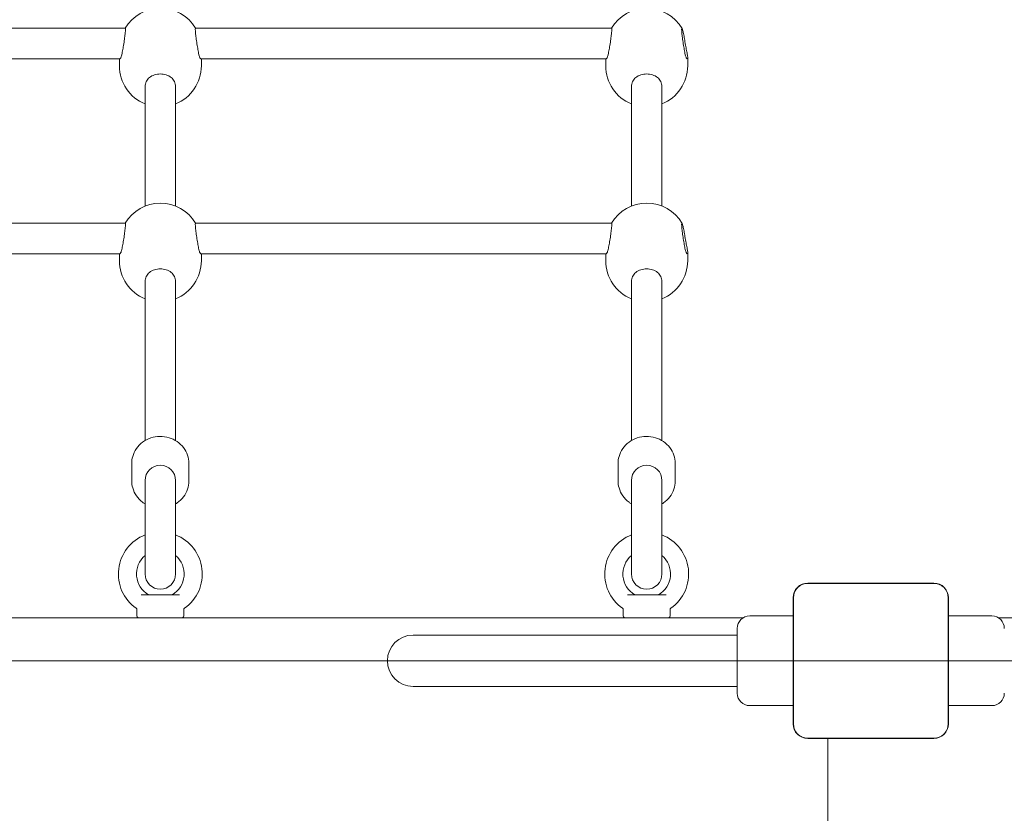
# Model space of a CAD drawing. Units: millimetres. Extents: x 4380 to 16152, y 2311 to 13261.
# Drawn here: x 12476 to 12992, y 9256 to 9672 of the extents above; entities that cross this region are included whole.
import ezdxf

# ---------------------------------------------------------------- set-up
doc = ezdxf.new("R2010")
doc.units = ezdxf.units.MM
doc.header["$LTSCALE"] = 50
doc.layers.add('Dimension (ISO)', color=7, linetype='Continuous', lineweight=18)
doc.layers.add('Visible (ISO)', color=7, linetype='Continuous', lineweight=18)
doc.layers.add('Fall Zone', color=5, linetype='Continuous', lineweight=20, true_color=0x0000ff)
doc.styles.add('Note Text (ISO)', font='tahoma.ttf')
doc.dimstyles.new('Aplay Dimension Styles M', dxfattribs={"dimscale": 50, "dimtxt": 2.5, "dimasz": 2.5, "dimexe": 3.175, "dimexo": 2, "dimgap": 0.762, "dimtad": 1, "dimdec": 1, "dimlfac": 0.001, "dimrnd": 1e-08, "dimzin": 0, "dimdsep": 46, "dimtxsty": 'Note Text (ISO)', "dimcen": 0.09, "dimdle": 10, "dimclrd": 256, "dimclre": 256, "dimclrt": 7, "dimadec": 0, "dimazin": 0, "dimtfac": 1.40208, "dimtofl": 0, "dimtmove": 0, "dimatfit": 3, "dimfxl": 1, "dimtolj": 1, "dimtzin": 0, "dimlwd": -1, "dimlwe": -1, "dimarcsym": 0})

# ---------------------------------------------------------------- blocks, each defined once
blk = doc.blocks.new('*D51')
at = {"layer": 'Defpoints', "color": 0, "transparency": 16777216}
for p in [(16152.25, 13092.93), (16152.25, 8742.93), (4997.2, 7360.56)]:
    blk.add_point(p, dxfattribs=at)
at = {"layer": 'Dimension (ISO)', "transparency": 16777216}
for p, q in [((4997.2, 7460.56), (4997.2, 13251.68)), ((16152.25, 8842.93), (16152.25, 13251.68)), ((5122.2, 13092.93), (16027.25, 13092.93))]:
    blk.add_line(p, q, dxfattribs=at)
for points in [[(5122.2, 13113.76), (5122.2, 13072.1), (4997.2, 13092.93)], [(16027.25, 13113.76), (16027.25, 13072.1), (16152.25, 13092.93)]]:
    blk.add_solid(points, dxfattribs=at)
at = {"layer": 'Dimension (ISO)', "color": 7, "transparency": 16777216, "insert": (10574.73, 13258.72), "char_height": 125, "attachment_point": 2, "style": 'Note Text (ISO)'}
blk.add_mtext('\\A1;11.2 m', dxfattribs=at)

msp = doc.modelspace()

# ---------------------------------------------------------------- linework, layer by layer
at = {"layer": 'Fall Zone'}
for p, q in [((10252.25, 9335.56), (14592.25, 9335.56)), ((11252.25, 9335.56), (15592.25, 9335.56))]:
    msp.add_line(p, q, dxfattribs=at)
for centre, start, end in [((12897.25, 9360.56), 90, 180), ((12947.25, 9360.56), 0, 90), ((12897.25, 8360.56), 90, 180), ((12947.25, 8360.56), 0, 90)]:
    msp.add_arc(centre, 1670, start, end, dxfattribs=at)
at = {"layer": 'Visible (ISO)'}
for p, q in [((12313.19, 9667.07), (12531.31, 9667.07)), ((12568.19, 9667.07), (12786.31, 9667.07)), ((12316.01, 9651.07), (12528.49, 9651.07)), ((12528.25, 9651.07), (12528.25, 9647.39)), ((12571.01, 9651.07), (12783.49, 9651.07)), ((12571.25, 9651.07), (12571.25, 9647.39)), ((12783.25, 9651.07), (12783.25, 9647.39)), ((12826.25, 9651.74), (12826.25, 9647.39)), ((12541.75, 9573.91), (12541.75, 9636.53)), ((12557.75, 9573.91), (12557.75, 9636.53)), ((12796.75, 9573.91), (12796.75, 9636.53)), ((12812.75, 9573.91), (12812.75, 9636.53)), ((12313.19, 9564.93), (12531.31, 9564.93)), ((12568.19, 9564.93), (12786.31, 9564.93)), ((12316.01, 9548.93), (12528.49, 9548.93)), ((12528.25, 9548.93), (12528.25, 9545.24)), ((12571.01, 9548.93), (12783.49, 9548.93)), ((12571.25, 9548.93), (12571.25, 9545.24)), ((12783.25, 9548.93), (12783.25, 9545.24)), ((12826.25, 9549.6), (12826.25, 9545.24)), ((12541.75, 9450.99), (12541.75, 9534.38)), ((12557.75, 9450.99), (12557.75, 9534.38)), ((12796.75, 9450.99), (12796.75, 9534.38)), ((12812.75, 9450.99), (12812.75, 9534.38)), ((12534.75, 9439.01), (12534.75, 9429.79)), ((12564.75, 9439.01), (12564.75, 9429.79)), ((12789.75, 9439.01), (12789.75, 9429.79)), ((12819.75, 9439.01), (12819.75, 9429.79)), ((12541.75, 9430.06), (12541.75, 9381.06)), ((12541.75, 9427.8), (12541.75, 9401.55)), ((12557.75, 9381.06), (12557.75, 9430.06)), ((12557.75, 9401.55), (12557.75, 9427.8)), ((12796.75, 9430.06), (12796.75, 9381.06)), ((12796.75, 9427.8), (12796.75, 9401.55)), ((12812.75, 9381.06), (12812.75, 9430.06)), ((12812.75, 9401.55), (12812.75, 9427.8)), ((12955.32, 9376.26), (12889.19, 9376.26)), ((12891.17, 9376.14), (12889.19, 9376.14)), ((12955.32, 9376.14), (12889.19, 9376.14)), ((12953.34, 9376.14), (12891.17, 9376.14)), ((12955.32, 9376.14), (12953.34, 9376.14)), ((12539.62, 9370.06), (12559.88, 9370.06)), ((12794.62, 9370.06), (12814.88, 9370.06)), ((12881.55, 9368.62), (12881.55, 9302.5)), ((12881.67, 9368.62), (12881.67, 9366.64)), ((12881.67, 9368.62), (12881.67, 9302.5)), ((12881.67, 9366.64), (12881.67, 9304.48)), ((12962.84, 9366.64), (12962.84, 9368.62)), ((12962.84, 9302.5), (12962.84, 9368.62)), ((12962.84, 9304.48), (12962.84, 9366.64)), ((12962.96, 9302.5), (12962.96, 9368.62)), ((12537.5, 9359.06), (12537.5, 9362.26)), ((12562, 9359.06), (12562, 9362.26)), ((12792.5, 9359.06), (12792.5, 9362.26)), ((12817, 9359.06), (12817, 9362.26)), ((11989.22, 9358.06), (12855.29, 9358.06)), ((12881.55, 9359.06), (12858.75, 9359.06)), ((12962.96, 9359.06), (12985.75, 9359.06)), ((12989.22, 9358.06), (13855.29, 9358.06)), ((12852.25, 9318.56), (12852.25, 9352.56)), ((12837.25, 9349.01), (12682.25, 9349.01)), ((12852.25, 9349.01), (12837.25, 9349.01)), ((12682.25, 9322.11), (12837.25, 9322.11)), ((12852.25, 9322.11), (12837.25, 9322.11)), ((12881.55, 9312.06), (12858.75, 9312.06)), ((12962.96, 9312.06), (12985.75, 9312.06)), ((12881.67, 9304.48), (12881.67, 9302.5)), ((12962.84, 9302.5), (12962.84, 9304.48)), ((12889.19, 9294.98), (12891.17, 9294.98)), ((12889.19, 9294.97), (12955.32, 9294.97)), ((12889.19, 9294.85), (12955.32, 9294.85)), ((12891.17, 9294.98), (12953.34, 9294.98)), ((12899.75, 9294.85), (12899.75, 8373.06)), ((12899.75, 8373.06), (12899.75, 9294.85)), ((12953.34, 9294.98), (12955.32, 9294.98))]:
    msp.add_line(p, q, dxfattribs=at)
for centre, radius, start, end in [((12549.75, 9656.09), 21.5, 30.7037, 149.2963), ((12804.75, 9656.09), 21.5, 30.3737, 149.2963), ((12549.75, 9647.39), 21.5, 180, 248.1552), ((12549.75, 9647.39), 21.5, 291.8448, 0), ((12804.75, 9647.39), 21.5, 180, 248.1552), ((12804.75, 9647.39), 21.5, 291.8448, 0), ((12549.75, 9553.95), 21.5, 30.7037, 149.2963), ((12804.75, 9553.95), 21.5, 30.3737, 149.2963), ((12549.75, 9545.24), 21.5, 180, 248.1552), ((12549.75, 9545.24), 21.5, 291.8448, 0), ((12804.75, 9545.24), 21.5, 180, 248.1552), ((12804.75, 9545.24), 21.5, 291.8448, 0), ((12549.75, 9430.06), 8, 0, 180), ((12804.75, 9430.06), 8, 0, 180), ((12549.75, 9381.06), 22, 111.3237, 234.8242), ((12549.75, 9381.06), 22, 305.1758, 68.6763), ((12804.75, 9381.06), 22, 111.3237, 234.8242), ((12804.75, 9381.06), 22, 305.1758, 68.6763), ((12549.75, 9381.06), 12.5, 129.7918, 240.4082), ((12549.75, 9381.06), 12.5, 299.5918, 50.2082), ((12804.75, 9381.06), 12.5, 129.7918, 240.4082), ((12804.75, 9381.06), 12.5, 299.5918, 50.2082), ((12549.75, 9381.06), 8, 180, 0), ((12804.75, 9381.06), 8, 180, 0), ((12889.19, 9368.62), 7.64, 90, 180), ((12889.19, 9368.62), 7.52, 90, 180), ((12955.32, 9368.62), 7.64, 0, 90), ((12955.32, 9368.62), 7.52, 0, 90), ((12544.07, 9371.06), 1, 240.4082, 270), ((12555.43, 9371.06), 1, 270, 299.5918), ((12799.07, 9371.06), 1, 240.4082, 270), ((12810.43, 9371.06), 1, 270, 299.5918), ((12536.5, 9362.26), 1, 0, 54.8242), ((12563, 9362.26), 1, 125.1758, 180), ((12791.5, 9362.26), 1, 0, 54.8242), ((12818, 9362.26), 1, 125.1758, 180), ((12538.5, 9359.06), 1, 180, 270), ((12561, 9359.06), 1, 270, 0), ((12793.5, 9359.06), 1, 180, 270), ((12816, 9359.06), 1, 270, 0), ((12858.75, 9352.56), 6.5, 90, 180), ((12985.75, 9352.56), 6.5, 0, 90), ((12682.25, 9335.56), 13.45, 90, 270), ((12858.75, 9318.56), 6.5, 180, 270), ((12985.75, 9318.56), 6.5, 270, 0), ((12889.19, 9302.5), 7.64, 180, 270), ((12889.19, 9302.5), 7.52, 180, 270), ((12955.32, 9302.5), 7.64, 270, 0), ((12955.32, 9302.5), 7.52, 270, 0)]:
    msp.add_arc(centre, radius, start, end, dxfattribs=at)
for points, knots in [([(12531.31, 9667.07), (12531.32, 9667.07), (12531.32, 9667.07), (12531.4, 9667.05), (12531.43, 9666.81), (12531.43, 9666), (12531.4, 9665.39), (12531.25, 9663.86), (12531.15, 9662.94), (12530.9, 9661.07), (12530.74, 9659.99), (12530.41, 9657.85), (12530.23, 9656.79), (12529.9, 9654.95), (12529.72, 9654.05), (12529.55, 9653.26), (12529.54, 9653.21), (12529.53, 9653.17)], [0.897675, 0.897675, 0.897675, 0.897675, 0.912908, 0.912908, 1.214075, 1.214075, 1.515242, 1.515242, 1.816409, 1.816409, 2.12228, 2.12228, 2.42815, 2.42815, 2.733595, 2.733595, 2.752699, 2.752699, 2.752699, 2.752699]), ([(12569.97, 9653.17), (12569.96, 9653.21), (12569.95, 9653.26), (12569.78, 9654.05), (12569.61, 9654.95), (12569.28, 9656.79), (12569.1, 9657.85), (12568.76, 9659.99), (12568.61, 9661.07), (12568.36, 9662.94), (12568.25, 9663.86), (12568.11, 9665.39), (12568.08, 9666), (12568.08, 9666.81), (12568.11, 9667.05), (12568.19, 9667.07), (12568.19, 9667.07), (12568.19, 9667.07)], [-2.752699, -2.752699, -2.752699, -2.752699, -2.733595, -2.733595, -2.42815, -2.42815, -2.12228, -2.12228, -1.816409, -1.816409, -1.515242, -1.515242, -1.214075, -1.214075, -0.912908, -0.912908, -0.897675, -0.897675, -0.897675, -0.897675]), ([(12786.31, 9667.07), (12786.32, 9667.07), (12786.32, 9667.07), (12786.4, 9667.05), (12786.43, 9666.81), (12786.43, 9666), (12786.4, 9665.39), (12786.25, 9663.86), (12786.15, 9662.94), (12785.9, 9661.07), (12785.74, 9659.99), (12785.41, 9657.85), (12785.23, 9656.79), (12784.9, 9654.95), (12784.72, 9654.05), (12784.55, 9653.26), (12784.54, 9653.21), (12784.53, 9653.17)], [0.897675, 0.897675, 0.897675, 0.897675, 0.912908, 0.912908, 1.214075, 1.214075, 1.515242, 1.515242, 1.816409, 1.816409, 2.12228, 2.12228, 2.42815, 2.42815, 2.733595, 2.733595, 2.752699, 2.752699, 2.752699, 2.752699]), ([(12824.97, 9653.17), (12824.96, 9653.21), (12824.95, 9653.26), (12824.78, 9654.05), (12824.61, 9654.95), (12824.28, 9656.79), (12824.1, 9657.85), (12823.76, 9659.99), (12823.61, 9661.07), (12823.36, 9662.94), (12823.25, 9663.86), (12823.11, 9665.39), (12823.08, 9666), (12823.08, 9666.81), (12823.11, 9667.05), (12823.25, 9667.09), (12823.36, 9666.89), (12823.61, 9666.16), (12823.76, 9665.58), (12824.1, 9664.1), (12824.28, 9663.2), (12824.44, 9662.28), (12824.61, 9661.36), (12824.78, 9660.29), (12824.95, 9659.16), (12824.96, 9659.09), (12824.97, 9659.02)], [-2.752699, -2.752699, -2.752699, -2.752699, -2.733595, -2.733595, -2.42815, -2.42815, -2.12228, -2.12228, -1.816409, -1.816409, -1.515242, -1.515242, -1.214075, -1.214075, -0.912908, -0.912908, -0.611741, -0.611741, -0.30587, -0.30587, 0, 0, 0, 0.305445, 0.305445, 0.324549, 0.324549, 0.324549, 0.324549]), ([(12824.97, 9659.02), (12825.12, 9658.02), (12825.32, 9657.03), (12825.69, 9655.23), (12825.89, 9654.31), (12826.18, 9652.77), (12826.25, 9652.15), (12826.25, 9651.34), (12826.18, 9651.09), (12825.89, 9651.06), (12825.69, 9651.26), (12825.32, 9651.97), (12825.12, 9652.49), (12824.97, 9653.17)], [0.322825, 0.322825, 0.322825, 0.322825, 0.609325, 0.609325, 0.913761, 0.913761, 1.218198, 1.218198, 1.522635, 1.522635, 1.827072, 1.827072, 2.113572, 2.113572, 2.113572, 2.113572]), ([(12529.53, 9653.17), (12529.39, 9652.49), (12529.19, 9651.97), (12528.83, 9651.28), (12528.63, 9651.07), (12528.49, 9651.07)], [2.7592208, 2.7592208, 2.7592208, 2.7592208, 3.045721, 3.045721, 3.3367372, 3.3367372, 3.3367372, 3.3367372]), ([(12571.01, 9651.07), (12570.87, 9651.07), (12570.68, 9651.28), (12570.32, 9651.97), (12570.12, 9652.49), (12569.97, 9653.17)], [1.5360554, 1.5360554, 1.5360554, 1.5360554, 1.8270716, 1.8270716, 2.1135717, 2.1135717, 2.1135717, 2.1135717]), ([(12784.53, 9653.17), (12784.39, 9652.49), (12784.19, 9651.97), (12783.83, 9651.28), (12783.63, 9651.07), (12783.49, 9651.07)], [2.7592208, 2.7592208, 2.7592208, 2.7592208, 3.045721, 3.045721, 3.3367372, 3.3367372, 3.3367372, 3.3367372]), ([(12541.75, 9636.53), (12541.75, 9637.38), (12541.95, 9638.29), (12542.39, 9639.19), (12542.42, 9639.24), (12542.44, 9639.29)], [7.2825708, 7.2825708, 7.2825708, 7.2825708, 7.5880163, 7.5880163, 7.6071198, 7.6071198, 7.6071198, 7.6071198]), ([(12542.44, 9639.29), (12542.85, 9640.07), (12543.43, 9640.75), (12544.8, 9641.86), (12545.69, 9642.34), (12547.66, 9642.97), (12548.74, 9643.13), (12550.77, 9643.13), (12551.84, 9642.97), (12553.81, 9642.34), (12554.71, 9641.86), (12556.07, 9640.75), (12556.66, 9640.07), (12557.06, 9639.29)], [2.759221, 2.759221, 2.759221, 2.759221, 3.045721, 3.045721, 3.350158, 3.350158, 3.654594, 3.654594, 3.959031, 3.959031, 4.263468, 4.263468, 4.549968, 4.549968, 4.549968, 4.549968]), ([(12557.06, 9639.29), (12557.09, 9639.24), (12557.12, 9639.19), (12557.55, 9638.29), (12557.75, 9637.38), (12557.75, 9636.53)], [4.529872, 4.529872, 4.529872, 4.529872, 4.5489755, 4.5489755, 4.854421, 4.854421, 4.854421, 4.854421]), ([(12796.75, 9636.53), (12796.75, 9637.38), (12796.95, 9638.29), (12797.39, 9639.19), (12797.42, 9639.24), (12797.44, 9639.29)], [7.2825708, 7.2825708, 7.2825708, 7.2825708, 7.5880163, 7.5880163, 7.6071198, 7.6071198, 7.6071198, 7.6071198]), ([(12797.44, 9639.29), (12797.85, 9640.07), (12798.43, 9640.75), (12799.8, 9641.86), (12800.69, 9642.34), (12802.66, 9642.97), (12803.74, 9643.13), (12805.77, 9643.13), (12806.84, 9642.97), (12808.81, 9642.34), (12809.71, 9641.86), (12811.07, 9640.75), (12811.66, 9640.07), (12812.06, 9639.29)], [2.759221, 2.759221, 2.759221, 2.759221, 3.045721, 3.045721, 3.350158, 3.350158, 3.654594, 3.654594, 3.959031, 3.959031, 4.263468, 4.263468, 4.549968, 4.549968, 4.549968, 4.549968]), ([(12812.06, 9639.29), (12812.09, 9639.24), (12812.12, 9639.19), (12812.55, 9638.29), (12812.75, 9637.38), (12812.75, 9636.53)], [4.529872, 4.529872, 4.529872, 4.529872, 4.5489755, 4.5489755, 4.854421, 4.854421, 4.854421, 4.854421]), ([(12531.31, 9564.93), (12531.32, 9564.93), (12531.32, 9564.93), (12531.4, 9564.9), (12531.43, 9564.66), (12531.43, 9563.85), (12531.4, 9563.24), (12531.25, 9561.71), (12531.15, 9560.79), (12530.9, 9558.92), (12530.74, 9557.85), (12530.41, 9555.71), (12530.23, 9554.64), (12529.9, 9552.8), (12529.72, 9551.9), (12529.55, 9551.11), (12529.54, 9551.07), (12529.53, 9551.02)], [0.897675, 0.897675, 0.897675, 0.897675, 0.912908, 0.912908, 1.214075, 1.214075, 1.515242, 1.515242, 1.816409, 1.816409, 2.12228, 2.12228, 2.42815, 2.42815, 2.733595, 2.733595, 2.752699, 2.752699, 2.752699, 2.752699]), ([(12569.97, 9551.02), (12569.96, 9551.07), (12569.95, 9551.11), (12569.78, 9551.9), (12569.61, 9552.8), (12569.28, 9554.64), (12569.1, 9555.71), (12568.76, 9557.85), (12568.61, 9558.92), (12568.36, 9560.79), (12568.25, 9561.71), (12568.11, 9563.24), (12568.08, 9563.85), (12568.08, 9564.66), (12568.11, 9564.9), (12568.19, 9564.93), (12568.19, 9564.93), (12568.19, 9564.93)], [-2.752699, -2.752699, -2.752699, -2.752699, -2.733595, -2.733595, -2.42815, -2.42815, -2.12228, -2.12228, -1.816409, -1.816409, -1.515242, -1.515242, -1.214075, -1.214075, -0.912908, -0.912908, -0.897675, -0.897675, -0.897675, -0.897675]), ([(12786.31, 9564.93), (12786.32, 9564.93), (12786.32, 9564.93), (12786.4, 9564.9), (12786.43, 9564.66), (12786.43, 9563.85), (12786.4, 9563.24), (12786.25, 9561.71), (12786.15, 9560.79), (12785.9, 9558.92), (12785.74, 9557.85), (12785.41, 9555.71), (12785.23, 9554.64), (12784.9, 9552.8), (12784.72, 9551.9), (12784.55, 9551.11), (12784.54, 9551.07), (12784.53, 9551.02)], [0.897675, 0.897675, 0.897675, 0.897675, 0.912908, 0.912908, 1.214075, 1.214075, 1.515242, 1.515242, 1.816409, 1.816409, 2.12228, 2.12228, 2.42815, 2.42815, 2.733595, 2.733595, 2.752699, 2.752699, 2.752699, 2.752699]), ([(12824.97, 9551.02), (12824.96, 9551.07), (12824.95, 9551.11), (12824.78, 9551.9), (12824.61, 9552.8), (12824.28, 9554.64), (12824.1, 9555.71), (12823.76, 9557.85), (12823.61, 9558.92), (12823.36, 9560.79), (12823.25, 9561.71), (12823.11, 9563.24), (12823.08, 9563.85), (12823.08, 9564.66), (12823.11, 9564.9), (12823.25, 9564.95), (12823.36, 9564.74), (12823.61, 9564.02), (12823.76, 9563.44), (12824.1, 9561.96), (12824.28, 9561.05), (12824.44, 9560.13), (12824.61, 9559.21), (12824.78, 9558.15), (12824.95, 9557.01), (12824.96, 9556.94), (12824.97, 9556.88)], [-2.752699, -2.752699, -2.752699, -2.752699, -2.733595, -2.733595, -2.42815, -2.42815, -2.12228, -2.12228, -1.816409, -1.816409, -1.515242, -1.515242, -1.214075, -1.214075, -0.912908, -0.912908, -0.611741, -0.611741, -0.30587, -0.30587, 0, 0, 0, 0.305445, 0.305445, 0.324549, 0.324549, 0.324549, 0.324549]), ([(12824.97, 9556.88), (12825.12, 9555.88), (12825.32, 9554.88), (12825.69, 9553.08), (12825.89, 9552.16), (12826.18, 9550.62), (12826.25, 9550), (12826.25, 9549.19), (12826.18, 9548.95), (12825.89, 9548.91), (12825.69, 9549.11), (12825.32, 9549.82), (12825.12, 9550.35), (12824.97, 9551.02)], [0.322825, 0.322825, 0.322825, 0.322825, 0.609325, 0.609325, 0.913761, 0.913761, 1.218198, 1.218198, 1.522635, 1.522635, 1.827072, 1.827072, 2.113572, 2.113572, 2.113572, 2.113572]), ([(12529.53, 9551.02), (12529.39, 9550.35), (12529.19, 9549.82), (12528.83, 9549.13), (12528.63, 9548.93), (12528.49, 9548.93)], [2.7592208, 2.7592208, 2.7592208, 2.7592208, 3.045721, 3.045721, 3.3367372, 3.3367372, 3.3367372, 3.3367372]), ([(12571.01, 9548.93), (12570.87, 9548.93), (12570.68, 9549.13), (12570.32, 9549.82), (12570.12, 9550.35), (12569.97, 9551.02)], [1.5360554, 1.5360554, 1.5360554, 1.5360554, 1.8270716, 1.8270716, 2.1135717, 2.1135717, 2.1135717, 2.1135717]), ([(12784.53, 9551.02), (12784.39, 9550.35), (12784.19, 9549.82), (12783.83, 9549.13), (12783.63, 9548.93), (12783.49, 9548.93)], [2.7592208, 2.7592208, 2.7592208, 2.7592208, 3.045721, 3.045721, 3.3367372, 3.3367372, 3.3367372, 3.3367372]), ([(12542.44, 9537.15), (12542.85, 9537.92), (12543.43, 9538.61), (12544.8, 9539.71), (12545.69, 9540.19), (12547.66, 9540.83), (12548.74, 9540.98), (12550.77, 9540.98), (12551.84, 9540.83), (12553.81, 9540.19), (12554.71, 9539.71), (12556.07, 9538.61), (12556.66, 9537.92), (12557.06, 9537.15)], [2.759221, 2.759221, 2.759221, 2.759221, 3.045721, 3.045721, 3.350158, 3.350158, 3.654594, 3.654594, 3.959031, 3.959031, 4.263468, 4.263468, 4.549968, 4.549968, 4.549968, 4.549968]), ([(12797.44, 9537.15), (12797.85, 9537.92), (12798.43, 9538.61), (12799.8, 9539.71), (12800.69, 9540.19), (12802.66, 9540.83), (12803.74, 9540.98), (12805.77, 9540.98), (12806.84, 9540.83), (12808.81, 9540.19), (12809.71, 9539.71), (12811.07, 9538.61), (12811.66, 9537.92), (12812.06, 9537.15)], [2.759221, 2.759221, 2.759221, 2.759221, 3.045721, 3.045721, 3.350158, 3.350158, 3.654594, 3.654594, 3.959031, 3.959031, 4.263468, 4.263468, 4.549968, 4.549968, 4.549968, 4.549968]), ([(12541.75, 9534.38), (12541.75, 9535.23), (12541.95, 9536.15), (12542.39, 9537.04), (12542.42, 9537.09), (12542.44, 9537.15)], [7.2825708, 7.2825708, 7.2825708, 7.2825708, 7.5880163, 7.5880163, 7.6071198, 7.6071198, 7.6071198, 7.6071198]), ([(12557.06, 9537.15), (12557.09, 9537.09), (12557.12, 9537.04), (12557.55, 9536.15), (12557.75, 9535.23), (12557.75, 9534.38)], [4.529872, 4.529872, 4.529872, 4.529872, 4.5489755, 4.5489755, 4.854421, 4.854421, 4.854421, 4.854421]), ([(12796.75, 9534.38), (12796.75, 9535.23), (12796.95, 9536.15), (12797.39, 9537.04), (12797.42, 9537.09), (12797.44, 9537.15)], [7.2825708, 7.2825708, 7.2825708, 7.2825708, 7.5880163, 7.5880163, 7.6071198, 7.6071198, 7.6071198, 7.6071198]), ([(12812.06, 9537.15), (12812.09, 9537.09), (12812.12, 9537.04), (12812.55, 9536.15), (12812.75, 9535.23), (12812.75, 9534.38)], [4.529872, 4.529872, 4.529872, 4.529872, 4.5489755, 4.5489755, 4.854421, 4.854421, 4.854421, 4.854421]), ([(12564.75, 9439.01), (12564.75, 9440.49), (12564.51, 9441.97), (12563.54, 9444.78), (12562.82, 9446.12), (12560.98, 9448.52), (12559.85, 9449.59), (12557.28, 9451.35), (12555.84, 9452.04), (12552.78, 9452.96), (12551.16, 9453.19), (12547.92, 9453.15), (12546.29, 9452.87), (12543.22, 9451.85), (12541.77, 9451.1), (12539.21, 9449.2), (12538.1, 9448.06), (12536.33, 9445.51), (12535.66, 9444.1), (12534.92, 9441.45), (12534.75, 9440.23), (12534.75, 9439.01)], [4.58156, 4.58156, 4.58156, 4.58156, 4.885571, 4.885571, 5.193027, 5.193027, 5.509008, 5.509008, 5.834523, 5.834523, 6.166814, 6.166814, 6.501341, 6.501341, 6.833172, 6.833172, 7.157658, 7.157658, 7.472205, 7.472205, 7.723152, 7.723152, 7.723152, 7.723152]), ([(12819.75, 9439.01), (12819.75, 9440.49), (12819.51, 9441.97), (12818.54, 9444.78), (12817.82, 9446.12), (12815.98, 9448.52), (12814.85, 9449.59), (12812.28, 9451.35), (12810.84, 9452.04), (12807.78, 9452.96), (12806.16, 9453.19), (12802.92, 9453.15), (12801.29, 9452.87), (12798.22, 9451.85), (12796.77, 9451.1), (12794.21, 9449.2), (12793.1, 9448.06), (12791.33, 9445.51), (12790.66, 9444.1), (12789.92, 9441.45), (12789.75, 9440.23), (12789.75, 9439.01)], [2.866443, 2.866443, 2.866443, 2.866443, 3.170455, 3.170455, 3.477911, 3.477911, 3.793891, 3.793891, 4.119406, 4.119406, 4.451698, 4.451698, 4.786224, 4.786224, 5.118056, 5.118056, 5.442542, 5.442542, 5.757088, 5.757088, 6.008036, 6.008036, 6.008036, 6.008036]), ([(12541.75, 9417.81), (12541.32, 9418.07), (12540.89, 9418.35), (12539.21, 9419.6), (12538.1, 9420.74), (12536.33, 9423.29), (12535.66, 9424.7), (12534.92, 9427.35), (12534.75, 9428.57), (12534.75, 9429.79)], [3.8481292, 3.8481292, 3.8481292, 3.8481292, 3.9532384, 3.9532384, 4.277724, 4.277724, 4.5922706, 4.5922706, 4.8432183, 4.8432183, 4.8432183, 4.8432183]), ([(12564.75, 9429.79), (12564.75, 9428.31), (12564.51, 9426.83), (12563.54, 9424.01), (12562.82, 9422.68), (12560.98, 9420.28), (12559.85, 9419.21), (12558.31, 9418.15), (12558.04, 9417.98), (12557.75, 9417.81)], [1.7016257, 1.7016257, 1.7016257, 1.7016257, 2.0056374, 2.0056374, 2.3130935, 2.3130935, 2.6290737, 2.6290737, 2.6967147, 2.6967147, 2.6967147, 2.6967147]), ([(12796.75, 9417.81), (12796.32, 9418.07), (12795.89, 9418.35), (12794.21, 9419.6), (12793.1, 9420.74), (12791.33, 9423.29), (12790.66, 9424.7), (12789.92, 9427.35), (12789.75, 9428.57), (12789.75, 9429.79)], [5.5632456, 5.5632456, 5.5632456, 5.5632456, 5.6683547, 5.6683547, 5.9928403, 5.9928403, 6.3073869, 6.3073869, 6.5583346, 6.5583346, 6.5583346, 6.5583346]), ([(12819.75, 9429.79), (12819.75, 9428.31), (12819.51, 9426.83), (12818.54, 9424.01), (12817.82, 9422.68), (12815.98, 9420.28), (12814.85, 9419.21), (12813.31, 9418.15), (12813.04, 9417.98), (12812.75, 9417.81)], [3.416742, 3.416742, 3.416742, 3.416742, 3.7207538, 3.7207538, 4.0282098, 4.0282098, 4.34419, 4.34419, 4.4118311, 4.4118311, 4.4118311, 4.4118311]), ([(12889.19, 9376.14), (12888.83, 9376.14), (12888.46, 9376.12), (12887.08, 9375.91), (12886.09, 9375.55), (12884.52, 9374.57), (12883.88, 9374.01), (12882.74, 9372.61), (12882.27, 9371.73), (12881.78, 9370.08), (12881.67, 9369.35), (12881.67, 9368.62)], [1.7534223, 1.7534223, 1.7534223, 1.7534223, 1.8044011, 1.8044011, 1.9485787, 1.9485787, 2.0648359, 2.0648359, 2.2018379, 2.2018379, 2.304873, 2.304873, 2.304873, 2.304873]), ([(12962.84, 9368.62), (12962.84, 9369.44), (12962.7, 9370.28), (12962.07, 9372.11), (12961.47, 9373.09), (12960.06, 9374.53), (12959.31, 9375.05), (12957.61, 9375.85), (12956.63, 9376.09), (12955.54, 9376.14), (12955.43, 9376.14), (12955.32, 9376.14)], [-2.3032383, -2.3032383, -2.3032383, -2.3032383, -2.1869905, -2.1869905, -2.0310205, -2.0310205, -1.9058883, -1.9058883, -1.7682503, -1.7682503, -1.7525283, -1.7525283, -1.7525283, -1.7525283]), ([(12881.67, 9302.5), (12881.67, 9302.13), (12881.7, 9301.77), (12881.9, 9300.39), (12882.26, 9299.4), (12883.24, 9297.82), (12883.8, 9297.19), (12885.2, 9296.05), (12886.08, 9295.58), (12887.73, 9295.08), (12888.46, 9294.98), (12889.19, 9294.98)], [1.7534223, 1.7534223, 1.7534223, 1.7534223, 1.8044011, 1.8044011, 1.9485787, 1.9485787, 2.0648359, 2.0648359, 2.2018379, 2.2018379, 2.304873, 2.304873, 2.304873, 2.304873]), ([(12955.32, 9294.98), (12956.14, 9294.98), (12956.98, 9295.11), (12958.81, 9295.74), (12959.78, 9296.34), (12961.22, 9297.76), (12961.75, 9298.5), (12962.55, 9300.2), (12962.79, 9301.18), (12962.83, 9302.27), (12962.84, 9302.38), (12962.84, 9302.5)], [-2.3032383, -2.3032383, -2.3032383, -2.3032383, -2.1869905, -2.1869905, -2.0310205, -2.0310205, -1.9058883, -1.9058883, -1.7682503, -1.7682503, -1.7525283, -1.7525283, -1.7525283, -1.7525283])]:
    msp.add_open_spline(points, degree=3, knots=knots, dxfattribs=at)

# ---------------------------------------------------------------- dimensions: what is measured, and where the dimension line sits
at = {"layer": 'Dimension (ISO)'}
dim = msp.add_linear_dim(base=(16152.25, 13092.93), p1=(4997.2, 7360.56), p2=(16152.25, 8742.93), angle=180, text='<> m', dimstyle='Aplay Dimension Styles M', override={"dimgap": 0.762, "dimdec": 1, "dimlfac": 0.001, "dimpost": '', "dimtol": 0, "dimlim": 0, "dimtp": 0, "dimtm": 0, "dimtdec": 2, "dimatfit": 1}, dxfattribs=at)
dim.commit()
dim.dimension.update_dxf_attribs({"geometry": '*D51', "text_midpoint": (10574.73, 13092.93), "dimtype": 160})

doc.saveas('drawing.dxf')
